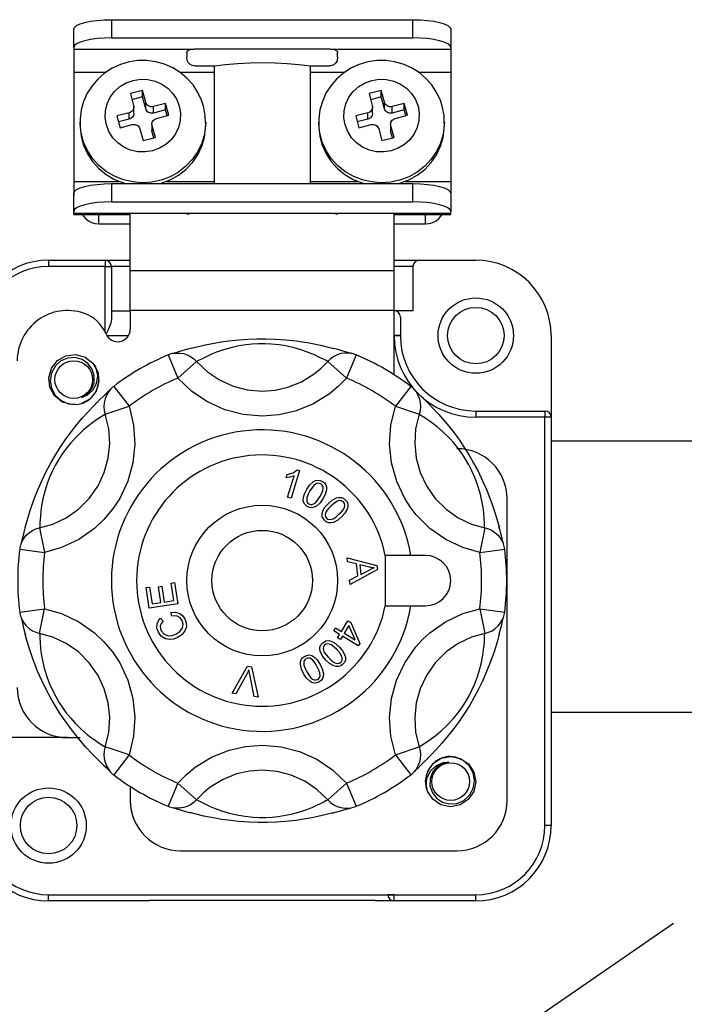
# Model space of a CAD drawing. Extents: x -278 to -55, y -38 to 203.
# Drawn here: x -212 to -203, y 11 to 26 of the extents above; entities that cross this region are included whole.
import ezdxf

# ---------------------------------------------------------------- set-up
doc = ezdxf.new("R2010")
doc.units = 0
doc.header["$MEASUREMENT"] = 0
doc.layers.get('0').update_dxf_attribs({"linetype": 'CONTINUOUS'})

# ---------------------------------------------------------------- blocks, each defined once
blk = doc.blocks.new('alçat')
at = {"linetype": 'Continuous'}
for p, q in [((64.18942, 63.6558), (68.63386, 63.6558)), ((64.18942, 63.6558), (64.18942, 63.38728)), ((68.63386, 63.38728), (68.63386, 63.6558)), ((63.63386, 63.24504), (63.63386, 63.51356)), ((69.18942, 63.51356), (69.18942, 63.24504)), ((64.18942, 63.38728), (68.63386, 63.38728)), ((63.63386, 63.24504), (63.63386, 63.22133)), ((63.63386, 63.22133), (63.63386, 62.88169)), ((63.63386, 63.22133), (65.41164, 63.22133)), ((65.30053, 63.17046), (65.30053, 63.10137)), ((67.41164, 63.22133), (65.41164, 63.22133)), ((67.41164, 63.22133), (69.18942, 63.22133)), ((67.52275, 63.10137), (67.52275, 63.17046)), ((69.18942, 63.24504), (69.18942, 63.22133)), ((69.18942, 63.22133), (69.18942, 62.88169)), ((63.63386, 62.88169), (63.63386, 61.27058)), ((63.63386, 62.88169), (64.11113, 62.88169)), ((65.19493, 62.88169), (65.70577, 62.88169)), ((65.41164, 62.97526), (65.70577, 62.97526)), ((65.70577, 62.97526), (65.70577, 61.23913)), ((67.11751, 62.97526), (67.41164, 62.97526)), ((67.11751, 62.97526), (67.11751, 61.23913)), ((67.11751, 62.88169), (67.62965, 62.88169)), ((68.71345, 62.88169), (69.18942, 62.88169)), ((69.18942, 62.88169), (69.18942, 61.27058)), ((64.64706, 62.61109), (64.46804, 62.56526)), ((64.46804, 62.56526), (64.51546, 62.39221)), ((64.69447, 62.43805), (64.64706, 62.61109)), ((64.64706, 62.51626), (64.64706, 62.61109)), ((68.16557, 62.61109), (67.98656, 62.56526)), ((67.98656, 62.56526), (68.03398, 62.39221)), ((68.21299, 62.43805), (68.16557, 62.61109)), ((68.16557, 62.51626), (68.16557, 62.61109)), ((64.64706, 62.51626), (64.49232, 62.47665)), ((64.69447, 62.34322), (64.64706, 62.51626)), ((64.69447, 62.34322), (64.69447, 62.43805)), ((64.9867, 62.42028), (64.80768, 62.37444)), ((65.03411, 62.24723), (64.9867, 62.42028)), ((64.9867, 62.32545), (64.9867, 62.42028)), ((68.16557, 62.51626), (68.01084, 62.47665)), ((68.21299, 62.34322), (68.16557, 62.51626)), ((68.21299, 62.34322), (68.21299, 62.43805)), ((68.50521, 62.42028), (68.3262, 62.37444)), ((68.55263, 62.24723), (68.50521, 62.42028)), ((68.50521, 62.32545), (68.50521, 62.42028)), ((64.44966, 62.28277), (64.27065, 62.23694)), ((64.44966, 62.18794), (64.44966, 62.28277)), ((64.51854, 62.27447), (64.51854, 62.3693)), ((64.80768, 62.27961), (64.80768, 62.37444)), ((64.9867, 62.32545), (64.80768, 62.27961)), ((65.00983, 62.24101), (64.9867, 62.32545)), ((67.96818, 62.28277), (67.78916, 62.23694)), ((67.96818, 62.18794), (67.96818, 62.28277)), ((68.03706, 62.27447), (68.03706, 62.3693)), ((68.3262, 62.27961), (68.3262, 62.37444)), ((68.50521, 62.32545), (68.3262, 62.27961)), ((68.52835, 62.24101), (68.50521, 62.32545)), ((63.72645, 62.14726), (63.72645, 62.09984)), ((64.27065, 62.23694), (64.31806, 62.06389)), ((64.44966, 62.18794), (64.29493, 62.14833)), ((64.8551, 62.2014), (65.03411, 62.24723)), ((65.5783, 62.14726), (65.57819, 62.13332)), ((65.5783, 62.09984), (65.5783, 62.14726)), ((67.24497, 62.14726), (67.24497, 62.09984)), ((67.78916, 62.23694), (67.83658, 62.06389)), ((67.96818, 62.18794), (67.81344, 62.14833)), ((68.37362, 62.2014), (68.55263, 62.24723)), ((69.09682, 62.14726), (69.09671, 62.13332)), ((69.09682, 62.09984), (69.09682, 62.14726)), ((64.31806, 62.06389), (64.49707, 62.10973)), ((64.61029, 62.04612), (64.6577, 61.87308)), ((64.78621, 62.11487), (64.78621, 62.02004)), ((64.83671, 61.91891), (64.7893, 62.09196)), ((64.7893, 61.99713), (64.7893, 62.09196)), ((64.81243, 61.91269), (64.7893, 61.99713)), ((67.83658, 62.06389), (68.01559, 62.10973)), ((68.12881, 62.04612), (68.17622, 61.87308)), ((68.30473, 62.11487), (68.30473, 62.02004)), ((68.35523, 61.91891), (68.30782, 62.09196)), ((68.30782, 61.99713), (68.30782, 62.09196)), ((68.33095, 61.91269), (68.30782, 61.99713)), ((64.6577, 61.87308), (64.83671, 61.91891)), ((68.17622, 61.87308), (68.35523, 61.91891)), ((63.63386, 61.27058), (63.63386, 61.06392)), ((63.63386, 61.27058), (64.30393, 61.27058)), ((65.00083, 61.27058), (65.70577, 61.27058)), ((67.11751, 61.27058), (67.82245, 61.27058)), ((68.51935, 61.27058), (69.18942, 61.27058)), ((69.18942, 61.27058), (69.18942, 61.06392)), ((64.18942, 61.23913), (68.63386, 61.23913)), ((64.18942, 61.23913), (64.18942, 60.97061)), ((68.63386, 60.97061), (68.63386, 61.23913)), ((63.63386, 60.82837), (63.63386, 61.09689)), ((64.18942, 60.97061), (68.63386, 60.97061)), ((69.18942, 61.09689), (69.18942, 60.82837)), ((63.63386, 60.80466), (63.63386, 60.82837)), ((69.18942, 60.80466), (69.18942, 60.82837)), ((63.63386, 60.78614), (63.63386, 60.80466)), ((63.63386, 60.80466), (65.41164, 60.80466)), ((63.63386, 60.78614), (64.46719, 60.78614)), ((64.00423, 60.64645), (64.00423, 60.78614)), ((64.46719, 59.96092), (64.46719, 60.78721)), ((65.41164, 60.80466), (67.41164, 60.80466)), ((67.41164, 60.80466), (69.18942, 60.80466)), ((68.35608, 59.96092), (68.35608, 60.78721)), ((68.35608, 60.78614), (69.18942, 60.78614)), ((68.81904, 60.64645), (68.81904, 60.78614)), ((69.18942, 60.78614), (69.18942, 60.80466)), ((64.00423, 60.64645), (64.46719, 60.64645)), ((68.35608, 60.64645), (68.81904, 60.64645)), ((63.26349, 60.10995), (63.26349, 60.01736)), ((63.26349, 60.10995), (64.09682, 60.10995)), ((64.09682, 60.10995), (64.09682, 60.01736)), ((64.09682, 60.10995), (64.46719, 60.10995)), ((68.35608, 60.10995), (68.72645, 60.10995)), ((68.72645, 60.10995), (69.55979, 60.10995)), ((64.09682, 60.01736), (63.26349, 60.01736)), ((64.09682, 60.01736), (64.18942, 60.01736)), ((64.09682, 59.05358), (64.09682, 60.01736)), ((64.46719, 60.01736), (64.18942, 60.01736)), ((64.18942, 60.01736), (64.18942, 59.23999)), ((64.46719, 59.96092), (68.35608, 59.96092)), ((64.46719, 59.36921), (64.46719, 59.96092)), ((68.63386, 60.01736), (68.35608, 60.01736)), ((68.35608, 59.36921), (68.35608, 59.96092)), ((68.63386, 60.01736), (68.63386, 59.36539)), ((64.18942, 59.36539), (64.46719, 59.36539)), ((68.35608, 59.36921), (64.46719, 59.36921)), ((64.46719, 59.36921), (64.46719, 59.09423)), ((68.35608, 58.42209), (68.35608, 59.36921)), ((68.63386, 59.36539), (68.35608, 59.36539)), ((68.44867, 59.2728), (68.44867, 58.99884)), ((64.43838, 58.99502), (64.12564, 58.99502)), ((68.44868, 58.99531), (68.35609, 58.99502)), ((68.44867, 58.99884), (68.44868, 58.99531)), ((70.6709, 58.99884), (70.6709, 57.79514)), ((65.02582, 58.71447), (65.16821, 58.37265)), ((67.79746, 58.71447), (67.65506, 58.37265)), ((65.44453, 58.61774), (65.16821, 58.37265)), ((67.37875, 58.61774), (67.65506, 58.37265)), ((64.2235, 58.25126), (64.44834, 57.95703)), ((68.59977, 58.25126), (68.37494, 57.95703)), ((64.09792, 57.84028), (64.44834, 57.95703)), ((68.37494, 57.95703), (68.72536, 57.84028)), ((69.55979, 57.88773), (70.5783, 57.88773)), ((69.55979, 57.88773), (69.55979, 57.79514)), ((70.5783, 57.79514), (69.55979, 57.79514)), ((70.5783, 57.88773), (70.5783, 57.79514)), ((70.5783, 51.77662), (70.5783, 57.79514)), ((70.6709, 57.79514), (70.5783, 57.79514)), ((70.6709, 57.79514), (70.6709, 51.77662)), ((70.6709, 57.44849), (99.40369, 57.44849)), ((66.76484, 56.90425), (66.77933, 56.95236)), ((66.7867, 56.6176), (66.88231, 56.93418)), ((66.95906, 57.00887), (66.83635, 56.60259)), ((66.92707, 57.01856), (66.95906, 57.00887)), ((66.83635, 56.60259), (66.7867, 56.6176)), ((70.02275, 52.14699), (70.02275, 56.59143)), ((63.13081, 56.16519), (63.20491, 55.80335)), ((69.69246, 56.16519), (69.61836, 55.80335)), ((62.83768, 55.85095), (63.20491, 55.80335)), ((68.60278, 55.7581), (68.22607, 55.7581)), ((68.22607, 55.7581), (68.22607, 55.01736)), ((68.81904, 55.7581), (68.60278, 55.7581)), ((69.61836, 55.80335), (69.98559, 55.85095)), ((67.66363, 55.72426), (68.1018, 55.60919)), ((67.67015, 55.66518), (67.66363, 55.72426)), ((67.80254, 55.63311), (67.67015, 55.66518)), ((67.82201, 55.45733), (67.80254, 55.63311)), ((67.97798, 55.58946), (67.84962, 55.62205)), ((67.84962, 55.62205), (67.86531, 55.47954)), ((68.1018, 55.60919), (68.10841, 55.54933)), ((67.70008, 55.39422), (67.82201, 55.45733)), ((68.10841, 55.54933), (67.70702, 55.33085)), ((67.86531, 55.47954), (67.97696, 55.53621)), ((64.88179, 55.29667), (64.93109, 55.30422)), ((64.91737, 55.06412), (64.88179, 55.29667)), ((64.93109, 55.30422), (64.96668, 55.07167)), ((65.07026, 55.35172), (65.11982, 55.35927)), ((65.10979, 55.09362), (65.07026, 55.35172)), ((65.11982, 55.35927), (65.16784, 55.0456)), ((67.70702, 55.33085), (67.70008, 55.39422)), ((64.70095, 55.28509), (64.75059, 55.29273)), ((64.74751, 54.9812), (64.70095, 55.28509)), ((64.75059, 55.29273), (64.78867, 55.0444)), ((65.16784, 55.0456), (64.74751, 54.9812)), ((64.78867, 55.0444), (64.91737, 55.06412)), ((64.96668, 55.07167), (65.10979, 55.09362)), ((68.22607, 55.01736), (68.60278, 55.01736)), ((68.60278, 55.01736), (68.81904, 55.01736)), ((62.83768, 54.92451), (63.20491, 54.97211)), ((63.13081, 54.61026), (63.20491, 54.97211)), ((65.07844, 54.86183), (65.06566, 54.91808)), ((69.61836, 54.97211), (69.69246, 54.61026)), ((69.61836, 54.97211), (69.98559, 54.92451)), ((64.91483, 54.83354), (64.95136, 54.79023)), ((67.58, 54.63894), (67.67604, 54.79569)), ((67.69001, 54.72709), (67.62073, 54.61399)), ((67.67604, 54.79569), (67.71677, 54.77074)), ((67.78365, 54.51418), (67.69001, 54.72709)), ((67.71677, 54.77074), (67.84993, 54.4623)), ((67.4663, 54.64752), (67.49348, 54.69194)), ((67.55282, 54.59453), (67.4663, 54.64752)), ((67.49348, 54.69194), (67.58, 54.63894)), ((67.52289, 54.54574), (67.55282, 54.59453)), ((67.59355, 54.56957), (67.56362, 54.52078)), ((67.82772, 54.42603), (67.59355, 54.56957)), ((67.62073, 54.61399), (67.78365, 54.51418)), ((67.56362, 54.52078), (67.52289, 54.54574)), ((67.84993, 54.4623), (67.82772, 54.42603)), ((65.96694, 53.72899), (66.19434, 54.12471)), ((66.18294, 54.00887), (66.0237, 53.7205)), ((66.19434, 54.12471), (66.25145, 54.11614)), ((66.29124, 53.68045), (66.2277, 54.00218)), ((66.25145, 54.11614), (66.35143, 53.67145)), ((66.0237, 53.7205), (65.96694, 53.72899)), ((66.35143, 53.67145), (66.29124, 53.68045)), ((70.6709, 53.44842), (99.40369, 53.44842)), ((63.54127, 53.07291), (62.24497, 53.07291)), ((63.54127, 53.07291), (63.72645, 53.07291)), ((64.44834, 52.81843), (64.09792, 52.93518)), ((68.37494, 52.81843), (68.72536, 52.93518)), ((64.44834, 52.81843), (64.2235, 52.5242)), ((68.37494, 52.81843), (68.59977, 52.5242)), ((65.16821, 52.40281), (65.02582, 52.06098)), ((65.16821, 52.40281), (65.44453, 52.15772)), ((67.65506, 52.40281), (67.37875, 52.15772)), ((67.65506, 52.40281), (67.79746, 52.06098)), ((64.46719, 52.33217), (64.46719, 52.14699)), ((70.6709, 51.77662), (70.5783, 51.77662)), ((65.20793, 51.40625), (69.28201, 51.40625)), ((63.26349, 50.66551), (63.26349, 50.7581)), ((63.26349, 50.7581), (68.35608, 50.7581)), ((63.26349, 50.7581), (64.74497, 50.7581)), ((64.74497, 50.66551), (63.26349, 50.66551)), ((68.0783, 50.67418), (64.74497, 50.67418)), ((68.35608, 50.66551), (68.0783, 50.66551)), ((68.35608, 50.7581), (68.26349, 50.7581)), ((68.35608, 50.7581), (69.55979, 50.7581)), ((68.35608, 50.66551), (68.35608, 50.7581)), ((69.55979, 50.66551), (68.35608, 50.66551)), ((69.55979, 50.66551), (69.55979, 50.7581)), ((56.29752, 39.19177), (72.47275, 50.33975))]:
    blk.add_line(p, q, dxfattribs=at)
at = {"linetype": 'Continuous', "flags": 128}
for points in [[(63.63386, 63.51356), (63.64453, 63.54131), (63.67615, 63.56799), (63.72749, 63.59258), (63.79658, 63.61414), (63.88077, 63.63183), (63.97681, 63.64497), (64.08103, 63.65307), (64.18942, 63.6558)], [(68.63386, 63.6558), (68.74224, 63.65307), (68.84646, 63.64497), (68.94251, 63.63183), (69.0267, 63.61414), (69.09579, 63.59258), (69.14713, 63.56799), (69.17874, 63.54131), (69.18942, 63.51356)], [(64.18942, 63.38728), (64.08103, 63.38455), (63.97681, 63.37645), (63.88077, 63.36331), (63.79658, 63.34562), (63.72749, 63.32406), (63.67615, 63.29947), (63.64453, 63.27279), (63.63386, 63.24504)], [(69.18942, 63.24504), (69.17874, 63.27279), (69.14713, 63.29947), (69.09579, 63.32406), (69.0267, 63.34562), (68.94251, 63.36331), (68.84646, 63.37645), (68.74224, 63.38455), (68.63386, 63.38728)], [(65.30053, 63.17046), (65.30602, 63.1913), (65.32287, 63.20656), (65.34855, 63.21563), (65.38129, 63.22022), (65.41164, 63.22133)], [(67.41164, 63.22133), (67.44836, 63.21966), (67.48096, 63.21409), (67.50552, 63.20341), (67.51937, 63.1873), (67.52275, 63.17046)], [(65.54662, 62.38263), (65.51888, 62.46714), (65.46357, 62.58481), (65.39175, 62.69353), (65.30487, 62.79111), (65.20466, 62.87562), (65.09309, 62.94531), (64.9724, 62.99876), (64.845, 63.03482), (64.71349, 63.05269), (64.58056, 63.05193), (64.44895, 63.0325), (64.32143, 62.99474), (64.20068, 62.93939), (64.08926, 62.8676), (63.98952, 62.78087), (63.90355, 62.68102), (63.83315, 62.57019), (63.77975, 62.45072), (63.74441, 62.32513), (63.72779, 62.19605), (63.7292, 62.11897)], [(65.41164, 62.97526), (65.377, 62.98113), (65.34626, 62.99801), (65.32271, 63.02348), (65.30763, 63.05464), (65.30053, 63.10137)], [(65.70577, 62.97526), (65.87098, 62.99656), (66.04578, 63.01205), (66.22707, 63.02146), (66.41164, 63.02461), (66.5962, 63.02146), (66.77749, 63.01205), (66.95229, 62.99656), (67.11751, 62.97526)], [(69.06514, 62.38263), (69.03739, 62.46714), (68.98209, 62.58481), (68.91027, 62.69353), (68.82339, 62.79111), (68.72318, 62.87562), (68.61161, 62.94531), (68.49092, 62.99876), (68.36352, 63.03482), (68.23201, 63.05269), (68.09907, 63.05193), (67.96746, 63.0325), (67.83995, 62.99474), (67.7192, 62.93939), (67.60778, 62.8676), (67.50804, 62.78087), (67.42207, 62.68102), (67.35167, 62.57019), (67.29827, 62.45072), (67.26293, 62.32513), (67.24631, 62.19605), (67.24771, 62.11897)], [(67.52275, 63.10137), (67.51455, 63.05143), (67.49703, 63.01851), (67.46894, 62.99223), (67.43606, 62.97814), (67.41164, 62.97526)], [(65.18942, 62.37959), (65.20685, 62.27567), (65.20297, 62.17046), (65.17793, 62.068), (65.1327, 61.97223), (65.06901, 61.88683), (64.98931, 61.81509), (64.89666, 61.75975), (64.79462, 61.72295), (64.68712, 61.7061), (64.57828, 61.70985), (64.47229, 61.73405), (64.37322, 61.77777), (64.28487, 61.83934), (64.21065, 61.91639), (64.15341, 62.00595), (64.11534, 62.10458), (64.09791, 62.2085), (64.10179, 62.31371), (64.12682, 62.41617), (64.17205, 62.51194), (64.23575, 62.59734), (64.31545, 62.66908), (64.4081, 62.72442), (64.51013, 62.76122), (64.61764, 62.77807), (64.72648, 62.77432), (64.83247, 62.75012), (64.93154, 62.7064), (65.01988, 62.64483), (65.0941, 62.56778), (65.15135, 62.47822), (65.18942, 62.37959)], [(68.70793, 62.37959), (68.72537, 62.27567), (68.72149, 62.17046), (68.69645, 62.068), (68.65122, 61.97223), (68.58753, 61.88683), (68.50783, 61.81509), (68.41518, 61.75975), (68.31314, 61.72295), (68.20564, 61.7061), (68.0968, 61.70985), (67.99081, 61.73405), (67.89174, 61.77777), (67.80339, 61.83934), (67.72917, 61.91639), (67.67193, 62.00595), (67.63386, 62.10458), (67.61643, 62.2085), (67.62031, 62.31371), (67.64534, 62.41617), (67.69057, 62.51194), (67.75426, 62.59734), (67.83397, 62.66908), (67.92662, 62.72442), (68.02865, 62.76122), (68.13616, 62.77807), (68.245, 62.77432), (68.35099, 62.75012), (68.45006, 62.7064), (68.5384, 62.64483), (68.61262, 62.56778), (68.66986, 62.47822), (68.70793, 62.37959)], [(64.80768, 62.37444), (64.78977, 62.37163), (64.77163, 62.37226), (64.75396, 62.37629), (64.73745, 62.38358), (64.72273, 62.39384), (64.71036, 62.40668), (64.70081, 62.42161), (64.69447, 62.43805)], [(68.3262, 62.37444), (68.30828, 62.37163), (68.29014, 62.37226), (68.27248, 62.37629), (68.25597, 62.38358), (68.24124, 62.39384), (68.22887, 62.40668), (68.21933, 62.42161), (68.21299, 62.43805)], [(64.51546, 62.39221), (64.51836, 62.37489), (64.51772, 62.35736), (64.51354, 62.34028), (64.50601, 62.32432), (64.49539, 62.31009), (64.48211, 62.29813), (64.46666, 62.28891), (64.44966, 62.28277)], [(64.51854, 62.27447), (64.51772, 62.26253), (64.51354, 62.24545), (64.50601, 62.22949), (64.49539, 62.21526), (64.48211, 62.2033), (64.46666, 62.19408), (64.44966, 62.18794)], [(64.80768, 62.27961), (64.78977, 62.2768), (64.77163, 62.27743), (64.75396, 62.28146), (64.73745, 62.28875), (64.72273, 62.29901), (64.71036, 62.31185), (64.70081, 62.32678), (64.69447, 62.34322)], [(65.57693, 62.13294), (65.57321, 62.24233), (65.55161, 62.36359), (65.54662, 62.38263)], [(68.03398, 62.39221), (68.03688, 62.37489), (68.03624, 62.35736), (68.03206, 62.34028), (68.02452, 62.32432), (68.01391, 62.31009), (68.00063, 62.29813), (67.98518, 62.28891), (67.96818, 62.28277)], [(68.03706, 62.27447), (68.03624, 62.26253), (68.03206, 62.24545), (68.02452, 62.22949), (68.01391, 62.21526), (68.00063, 62.2033), (67.98518, 62.19408), (67.96818, 62.18794)], [(68.3262, 62.27961), (68.30828, 62.2768), (68.29014, 62.27743), (68.27248, 62.28146), (68.25597, 62.28875), (68.24124, 62.29901), (68.22887, 62.31185), (68.21933, 62.32678), (68.21299, 62.34322)], [(69.09545, 62.13294), (69.09173, 62.24233), (69.07013, 62.36359), (69.06514, 62.38263)], [(63.72689, 62.11971), (63.72684, 62.12126), (63.72645, 62.14726)], [(65.57819, 62.13332), (65.57726, 62.10469), (65.5597, 61.96871), (65.52087, 61.83692), (65.46168, 61.7124), (65.38353, 61.59808), (65.28824, 61.49662), (65.17804, 61.41042), (65.05553, 61.34149), (64.92356, 61.29144), (64.78524, 61.26146), (64.6438, 61.25223), (64.50257, 61.26399), (64.36484, 61.29645), (64.23386, 61.34885), (64.11268, 61.41996), (64.00416, 61.50812), (63.91083, 61.61126), (63.83488, 61.72697), (63.77809, 61.85253), (63.7418, 61.98499), (63.72689, 62.11971)], [(64.7893, 62.09196), (64.78639, 62.10928), (64.78704, 62.12681), (64.79121, 62.14389), (64.79875, 62.15985), (64.80937, 62.17408), (64.82265, 62.18604), (64.83809, 62.19526), (64.8551, 62.2014)], [(67.24541, 62.11971), (67.24536, 62.12126), (67.24497, 62.14726)], [(69.09671, 62.13332), (69.09578, 62.10469), (69.07821, 61.96871), (69.03939, 61.83692), (68.9802, 61.7124), (68.90205, 61.59808), (68.80676, 61.49662), (68.69656, 61.41042), (68.57404, 61.34149), (68.44208, 61.29144), (68.30376, 61.26146), (68.16232, 61.25223), (68.02108, 61.26399), (67.88336, 61.29645), (67.75238, 61.34885), (67.6312, 61.41996), (67.52268, 61.50812), (67.42935, 61.61126), (67.3534, 61.72697), (67.29661, 61.85253), (67.26031, 61.98499), (67.24541, 62.11971)], [(68.30782, 62.09196), (68.30491, 62.10928), (68.30556, 62.12681), (68.30973, 62.14389), (68.31727, 62.15985), (68.32788, 62.17408), (68.34117, 62.18604), (68.35661, 62.19526), (68.37362, 62.2014)], [(63.72645, 62.09984), (63.72684, 62.07384), (63.7418, 61.93758), (63.77809, 61.80511), (63.83488, 61.67955), (63.91083, 61.56385), (64.00416, 61.46071), (64.11268, 61.37255), (64.23386, 61.30143), (64.36484, 61.24903), (64.39832, 61.23913)], [(64.49707, 62.10973), (64.51499, 62.11254), (64.53313, 62.11191), (64.5508, 62.10788), (64.56731, 62.10059), (64.58203, 62.09033), (64.5944, 62.07749), (64.60394, 62.06256), (64.61029, 62.04612)], [(64.7893, 61.99713), (64.78639, 62.01445), (64.78621, 62.02004)], [(64.90644, 61.23913), (64.92356, 61.24403), (65.05553, 61.29407), (65.17804, 61.36301), (65.28824, 61.44921), (65.38353, 61.55066), (65.46168, 61.66499), (65.52087, 61.78951), (65.5597, 61.9213), (65.57726, 62.05727), (65.5783, 62.09984)], [(67.24497, 62.09984), (67.24536, 62.07384), (67.26031, 61.93758), (67.29661, 61.80511), (67.3534, 61.67955), (67.42935, 61.56385), (67.52268, 61.46071), (67.6312, 61.37255), (67.75238, 61.30143), (67.88336, 61.24903), (67.91684, 61.23913)], [(68.01559, 62.10973), (68.03351, 62.11254), (68.05165, 62.11191), (68.06931, 62.10788), (68.08583, 62.10059), (68.10055, 62.09033), (68.11292, 62.07749), (68.12246, 62.06256), (68.12881, 62.04612)], [(68.30782, 61.99713), (68.30491, 62.01445), (68.30473, 62.02004)], [(68.42496, 61.23913), (68.44208, 61.24403), (68.57404, 61.29407), (68.69656, 61.36301), (68.80676, 61.44921), (68.90205, 61.55066), (68.9802, 61.66499), (69.03939, 61.78951), (69.07821, 61.9213), (69.09578, 62.05727), (69.09682, 62.09984)], [(63.63386, 61.09689), (63.64453, 61.12464), (63.67615, 61.15132), (63.72749, 61.17592), (63.79658, 61.19747), (63.88077, 61.21516), (63.97681, 61.22831), (64.08103, 61.2364), (64.18942, 61.23913)], [(68.63386, 61.23913), (68.74224, 61.2364), (68.84646, 61.22831), (68.94251, 61.21516), (69.0267, 61.19747), (69.09579, 61.17592), (69.14713, 61.15132), (69.17874, 61.12464), (69.18942, 61.09689)], [(64.18942, 60.97061), (64.08103, 60.96788), (63.97681, 60.95979), (63.88077, 60.94664), (63.79658, 60.92895), (63.72749, 60.9074), (63.67615, 60.8828), (63.64453, 60.85612), (63.63386, 60.82837)], [(69.18942, 60.82837), (69.17874, 60.85612), (69.14713, 60.8828), (69.09579, 60.9074), (69.0267, 60.92895), (68.94251, 60.94664), (68.84646, 60.95979), (68.74224, 60.96788), (68.63386, 60.97061)], [(63.76051, 60.78614), (63.77327, 60.76579), (63.80781, 60.7251), (63.84991, 60.69171), (63.89793, 60.66689), (63.95004, 60.65161), (64.00423, 60.64645)], [(65.30053, 60.78707), (65.3066, 60.79039), (65.32439, 60.79539), (65.3517, 60.80044), (65.38579, 60.80389), (65.41164, 60.80466)], [(67.41164, 60.80466), (67.4484, 60.8031), (67.48103, 60.79895), (67.50577, 60.79369), (67.51987, 60.78912), (67.52275, 60.78707)], [(68.81904, 60.64645), (68.87324, 60.65161), (68.92535, 60.66689), (68.97337, 60.69171), (69.01546, 60.7251), (69.05001, 60.76579), (69.06277, 60.78614)], [(64.18942, 59.23999), (64.17954, 59.18253), (64.14116, 59.08584), (64.11059, 59.02319)], [(65.36831, 58.81225), (65.44594, 58.83256), (65.59341, 58.86663), (65.67978, 58.88401), (65.77477, 58.9009), (65.91508, 58.92156), (66.07277, 58.93867), (66.20001, 58.94775), (66.33458, 58.95279), (66.46886, 58.95314), (66.60497, 58.94871), (66.76139, 58.93769), (66.91176, 58.9211), (67.01034, 58.90703), (67.10284, 58.89153), (67.27096, 58.85768), (67.40273, 58.82616), (67.47213, 58.80755)], [(68.44867, 58.99884), (68.4469, 58.99909), (68.44163, 58.99933), (68.43307, 58.99955), (68.42155, 58.99974), (68.40752, 58.9999), (68.39152, 59.00002), (68.37415, 59.00009), (68.35608, 59.00011)], [(65.37866, 58.81587), (65.33006, 58.80262), (65.27535, 58.78718), (65.22572, 58.77293), (65.17648, 58.75858), (65.13739, 58.74716), (65.11335, 58.7403), (65.10084, 58.73692)], [(67.37875, 58.61774), (67.35371, 58.62972), (67.31455, 58.64999), (67.25794, 58.67872), (67.17996, 58.71527), (67.10489, 58.74672), (67.01077, 58.78101), (66.90026, 58.81428), (66.76026, 58.84613), (66.6606, 58.8621), (66.54639, 58.87376), (66.45465, 58.87808), (66.35793, 58.8778), (66.26573, 58.87293), (66.17543, 58.86375), (66.06646, 58.84677), (65.96767, 58.82566), (65.84171, 58.79052), (65.73828, 58.75444), (65.66507, 58.72476), (65.60474, 58.69767), (65.555, 58.67359), (65.51509, 58.65329), (65.47185, 58.63088), (65.44453, 58.61774)], [(67.72237, 58.73692), (67.7172, 58.73823), (67.70151, 58.7426), (67.67572, 58.75012), (67.63775, 58.76132), (67.58731, 58.77603), (67.52494, 58.79372), (67.46157, 58.81109)], [(63.65518, 57.98772), (63.60312, 57.9816), (63.46702, 58.02003), (63.35223, 58.11015), (63.28117, 58.23763), (63.2645, 58.37806), (63.30434, 58.51978), (63.39332, 58.63232), (63.51839, 58.7026), (63.6646, 58.71978), (63.8007, 58.68136), (63.91549, 58.59123), (63.95419, 58.53661), (63.95419, 58.53661)], [(63.65518, 57.98772), (63.60312, 57.9816), (63.46702, 58.02003), (63.35223, 58.11015), (63.28117, 58.23763), (63.2645, 58.37806), (63.30434, 58.51978), (63.39332, 58.63232), (63.51839, 58.7026), (63.6646, 58.71978), (63.8007, 58.68136), (63.91549, 58.59123), (63.98655, 58.46376), (64.00322, 58.32332), (63.96338, 58.1816), (63.8744, 58.06906), (63.75023, 57.99929)], [(63.65518, 57.98772), (63.60312, 57.9816), (63.46702, 58.02003), (63.35223, 58.11015), (63.28117, 58.23763), (63.2645, 58.37806), (63.30434, 58.51978), (63.39332, 58.63232), (63.51839, 58.7026), (63.6646, 58.71978), (63.8007, 58.68136), (63.91549, 58.59123), (63.98655, 58.46376), (64.00322, 58.32332), (63.96338, 58.1816), (63.8744, 58.06906), (63.75023, 57.99929)], [(63.65518, 57.98772), (63.60312, 57.9816), (63.46702, 58.02003), (63.35223, 58.11015), (63.28117, 58.23763), (63.2645, 58.37806), (63.30434, 58.51978), (63.39332, 58.63232), (63.51839, 58.7026), (63.6646, 58.71978), (63.8007, 58.68136), (63.91549, 58.59123), (63.98655, 58.46376), (64.00322, 58.32332), (63.96338, 58.1816), (63.8744, 58.06906), (63.75023, 57.99929)], [(63.65518, 57.98772), (63.60312, 57.9816), (63.46702, 58.02003), (63.35223, 58.11015), (63.28117, 58.23763), (63.2645, 58.37806), (63.30434, 58.51978), (63.39332, 58.63232), (63.51839, 58.7026), (63.6646, 58.71978), (63.8007, 58.68136), (63.91549, 58.59123), (63.98655, 58.46376), (64.00322, 58.32332), (63.96338, 58.1816), (63.8744, 58.06906), (63.75023, 57.99929)], [(63.65518, 57.98772), (63.60312, 57.9816), (63.46702, 58.02003), (63.35223, 58.11015), (63.28117, 58.23763), (63.2645, 58.37806), (63.30434, 58.51978), (63.39332, 58.63232), (63.51839, 58.7026), (63.6646, 58.71978), (63.8007, 58.68136), (63.91549, 58.59123), (63.98655, 58.46376), (64.00322, 58.32332), (63.96338, 58.1816), (63.8744, 58.06906), (63.75023, 57.99929)], [(63.65518, 57.98772), (63.60312, 57.9816), (63.46702, 58.02003), (63.35223, 58.11015), (63.28117, 58.23763), (63.2645, 58.37806), (63.30434, 58.51978), (63.39332, 58.63232), (63.51839, 58.7026), (63.6646, 58.71978), (63.8007, 58.68136), (63.91549, 58.59123), (63.98655, 58.46376), (64.00322, 58.32332), (63.96338, 58.1816), (63.8744, 58.06906), (63.75023, 57.99929)], [(63.65518, 57.98772), (63.60312, 57.9816), (63.46702, 58.02003), (63.35223, 58.11015), (63.28117, 58.23763), (63.2645, 58.37806), (63.30434, 58.51978), (63.39332, 58.63232), (63.51839, 58.7026), (63.6646, 58.71978), (63.8007, 58.68136), (63.91549, 58.59123), (63.98655, 58.46376), (64.00322, 58.32332), (63.96338, 58.1816), (63.8744, 58.06906), (63.75023, 57.99929)], [(63.75334, 58.08625), (63.83561, 58.13642), (63.89762, 58.21086), (63.93351, 58.30518), (63.93613, 58.40606), (63.90593, 58.50224), (63.84345, 58.58717), (63.75633, 58.64664), (63.65466, 58.6744), (63.54561, 58.66753), (63.44422, 58.62475), (63.36252, 58.55111), (63.30749, 58.45229), (63.2878, 58.33939), (63.30638, 58.22633), (63.36164, 58.12324), (63.4493, 58.04252), (63.55869, 57.99527), (63.67917, 57.98584), (63.75168, 57.99956)], [(65.10468, 58.73753), (65.13668, 58.74166), (65.19393, 58.74204), (65.25056, 58.73353), (65.3052, 58.71633), (65.35656, 58.69086), (65.40337, 58.65773), (65.44453, 58.61774)], [(67.7186, 58.73753), (67.6866, 58.74166), (67.62935, 58.74204), (67.57272, 58.73353), (67.51807, 58.71633), (67.46672, 58.69086), (67.4199, 58.65773), (67.37875, 58.61774)], [(63.95419, 58.53661), (63.98224, 58.41227), (63.9638, 58.28606), (63.90969, 58.18981), (63.82648, 58.11721), (63.75334, 58.08625)], [(65.44453, 58.61774), (65.60496, 58.46498), (65.78295, 58.3452), (65.9842, 58.25445), (66.19174, 58.2004), (66.41164, 58.1815), (66.60051, 58.19542), (66.78938, 58.23811), (66.98956, 58.31833), (67.17872, 58.4345), (67.28299, 58.52037), (67.37875, 58.61774)], [(67.65506, 58.37265), (67.53262, 58.24838), (67.39788, 58.13755), (67.15822, 57.99042), (66.89731, 57.88548), (66.65716, 57.83118), (66.41164, 57.81281), (66.13293, 57.83656), (65.86208, 57.90646), (65.60696, 58.02113), (65.37448, 58.17666), (65.16821, 58.37265)], [(64.16652, 58.19745), (64.1628, 58.19363), (64.15117, 58.18223), (64.13177, 58.16365), (64.10307, 58.13637), (64.06511, 58.10004), (64.01861, 58.05487), (63.97176, 58.00855)], [(64.16411, 58.19449), (64.14453, 58.16884), (64.11557, 58.11945), (64.09463, 58.06615), (64.0822, 58.01023), (64.07858, 57.95302), (64.08386, 57.89591), (64.09792, 57.84028)], [(68.86421, 57.99619), (68.82823, 58.03185), (68.7875, 58.07151), (68.75035, 58.10737), (68.7133, 58.14283), (68.68387, 58.17097), (68.66591, 58.18836), (68.65673, 58.19751)], [(68.65917, 58.19449), (68.67875, 58.16884), (68.7077, 58.11945), (68.72865, 58.06615), (68.74108, 58.01023), (68.74469, 57.95302), (68.73941, 57.89591), (68.72536, 57.84028)], [(62.91793, 56.17263), (62.94547, 56.27383), (62.99035, 56.42063), (63.05071, 56.59277), (63.1037, 56.72633), (63.167, 56.86973), (63.22341, 56.98572), (63.28568, 57.10353), (63.35335, 57.22134), (63.4244, 57.33565), (63.51339, 57.46731), (63.60171, 57.58753), (63.68471, 57.69238), (63.7634, 57.7855), (63.83623, 57.8669), (63.92999, 57.96588), (63.98009, 58.01593)], [(64.44834, 57.95703), (64.51493, 57.6804), (64.53339, 57.4013), (64.50513, 57.12303), (64.43024, 56.85352), (64.31145, 56.60027), (64.20481, 56.4385), (64.07969, 56.28967), (63.93864, 56.15682), (63.70806, 55.99536), (63.45369, 55.87479), (63.20491, 55.80335)], [(69.61836, 55.80335), (69.36958, 55.87479), (69.11865, 55.99316), (68.88463, 56.15682), (68.68164, 56.3587), (68.59136, 56.47571), (68.51182, 56.60027), (68.39428, 56.84969), (68.31814, 57.12303), (68.2898, 57.3973), (68.30835, 57.6804), (68.37494, 57.95703)], [(68.85591, 58.00334), (68.9121, 57.94647), (69.01534, 57.83578), (69.1357, 57.69586), (69.22375, 57.58468), (69.31741, 57.45667), (69.3889, 57.35102), (69.46054, 57.23699), (69.52798, 57.12087), (69.59221, 57.00079), (69.66088, 56.85981), (69.72169, 56.7213), (69.75895, 56.62847), (69.79161, 56.54103), (69.84637, 56.37851), (69.88495, 56.24863), (69.90353, 56.17923)], [(63.13081, 56.16519), (63.32457, 56.22061), (63.52259, 56.31425), (63.70209, 56.43977), (63.8622, 56.59951), (63.99216, 56.78461), (64.08453, 56.98161), (64.1427, 57.19126), (64.16455, 57.4078), (64.15, 57.62496), (64.09792, 57.84028)], [(64.09792, 57.84028), (64.07503, 57.82458), (64.03789, 57.80081), (63.98471, 57.76614), (63.91407, 57.71688), (63.84929, 57.6676), (63.77253, 57.60323), (63.68847, 57.52416), (63.59088, 57.41884), (63.52723, 57.34052), (63.46003, 57.24745), (63.41042, 57.17015), (63.36229, 57.08625), (63.32042, 57.00397), (63.28321, 56.92118), (63.24343, 56.81832), (63.21232, 56.72221), (63.17977, 56.59555), (63.1593, 56.48794), (63.1484, 56.4097), (63.14169, 56.3439), (63.13768, 56.28879), (63.13531, 56.24408), (63.13309, 56.19543), (63.13081, 56.16519)], [(68.72536, 57.84028), (68.67328, 57.62496), (68.65873, 57.4078), (68.68057, 57.19126), (68.73874, 56.98161), (68.83112, 56.78461), (68.96108, 56.59951), (69.12118, 56.43977), (69.30069, 56.31425), (69.4987, 56.22061), (69.69246, 56.16519)], [(69.69246, 56.16519), (69.69032, 56.19286), (69.6883, 56.23692), (69.68487, 56.3003), (69.67753, 56.38611), (69.66724, 56.46685), (69.64987, 56.56551), (69.62343, 56.67784), (69.58101, 56.81502), (69.54501, 56.90931), (69.498, 57.01404), (69.45587, 57.09565), (69.40727, 57.17928), (69.35695, 57.25668), (69.30386, 57.3303), (69.23467, 57.41618), (69.16699, 57.49118), (69.07358, 57.5827), (68.99062, 57.65423), (68.92831, 57.70279), (68.87468, 57.74149), (68.82896, 57.77253), (68.79142, 57.79694), (68.7504, 57.82318), (68.72536, 57.84028)], [(66.88231, 56.93418), (66.81776, 56.91252), (66.76484, 56.90425)], [(66.77933, 56.95236), (66.86742, 56.97824), (66.92707, 57.01856)], [(67.06968, 56.73687), (67.111, 56.79624), (67.16365, 56.84552), (67.19579, 56.86201), (67.23111, 56.86927), (67.26684, 56.86469), (67.29974, 56.8498)], [(67.21245, 56.81713), (67.17898, 56.79342), (67.15163, 56.76264), (67.1153, 56.70909)], [(67.27693, 56.81345), (67.24114, 56.82377), (67.21245, 56.81713)], [(67.25978, 56.62128), (67.28597, 56.66828), (67.30626, 56.71806), (67.31101, 56.74449), (67.30795, 56.77114), (67.29669, 56.79543), (67.27693, 56.81345)], [(67.29974, 56.8498), (67.32809, 56.82745), (67.34863, 56.79784), (67.35855, 56.76317), (67.35828, 56.72705), (67.33924, 56.6575), (67.3054, 56.59359)], [(67.01609, 56.56812), (67.01866, 56.61831), (67.03357, 56.66642), (67.06968, 56.73687)], [(67.1153, 56.70909), (67.08913, 56.66224), (67.06889, 56.61261), (67.06696, 56.55964), (67.07799, 56.53533), (67.09763, 56.51727)], [(67.09763, 56.51727), (67.12269, 56.50822), (67.14934, 56.50966), (67.19543, 56.53578), (67.23021, 56.57653), (67.25978, 56.62128)], [(67.38889, 56.52651), (67.4443, 56.57312), (67.508, 56.60706), (67.54337, 56.61458), (67.5794, 56.61244), (67.61275, 56.5987), (67.64065, 56.57573)], [(67.07542, 56.48074), (67.03162, 56.52286), (67.01609, 56.56812)], [(67.3054, 56.59359), (67.26405, 56.53426), (67.21146, 56.48495), (67.17931, 56.46852), (67.14401, 56.46118), (67.10827, 56.46578), (67.07542, 56.48074)], [(67.29329, 56.37757), (67.30885, 56.42532), (67.33568, 56.46792), (67.38889, 56.52651)], [(67.42577, 56.48784), (67.3883, 56.44942), (67.35583, 56.40676), (67.34429, 56.38258), (67.34011, 56.35615), (67.34446, 56.3298), (67.35871, 56.30725)], [(67.54778, 56.56698), (67.50929, 56.55269), (67.47485, 56.53009), (67.42577, 56.48784)], [(67.54247, 56.36531), (67.58009, 56.40388), (67.61273, 56.44668), (67.62417, 56.47102), (67.62813, 56.49759), (67.62352, 56.524), (67.60909, 56.54658)], [(67.60909, 56.54658), (67.57722, 56.56587), (67.54778, 56.56698)], [(67.64065, 56.57573), (67.66217, 56.54671), (67.67425, 56.51273), (67.67479, 56.47665), (67.66518, 56.4418), (67.62862, 56.37957), (67.57917, 56.32672)], [(67.32776, 56.27776), (67.29641, 56.32982), (67.29329, 56.37757)], [(67.57917, 56.32672), (67.52383, 56.28017), (67.46018, 56.2463), (67.42486, 56.23876), (67.38886, 56.24097), (67.35559, 56.25477), (67.32776, 56.27776)], [(67.35871, 56.30725), (67.38054, 56.29193), (67.40665, 56.28637), (67.45803, 56.29947), (67.50227, 56.32975), (67.54247, 56.36531)], [(62.92004, 56.18348), (62.91347, 56.1585), (62.89948, 56.1034), (62.88701, 56.05329), (62.87482, 56.00347), (62.86516, 55.96392), (62.85908, 55.93967), (62.85575, 55.92714)], [(69.96749, 55.9272), (69.96604, 55.93233), (69.96198, 55.9481), (69.95559, 55.97419), (69.94631, 56.01268), (69.93383, 56.06372), (69.91796, 56.12658), (69.90132, 56.19014)], [(62.85715, 55.93077), (62.86957, 55.96055), (62.89786, 56.01032), (62.93355, 56.0551), (62.97577, 56.09383), (63.0235, 56.12557), (63.0756, 56.14955), (63.13081, 56.16519)], [(69.69246, 56.16519), (69.74768, 56.14955), (69.79978, 56.12557), (69.84751, 56.09383), (69.88973, 56.0551), (69.92541, 56.01032), (69.95371, 55.96055), (69.96613, 55.93077)], [(68.06082, 55.57566), (68.01416, 55.58178), (67.97798, 55.58946)], [(67.97696, 55.53621), (68.02352, 55.55915), (68.06082, 55.57566)], [(63.20491, 54.97211), (63.45369, 54.90067), (63.70806, 54.7801), (63.93864, 54.61864), (64.07969, 54.48579), (64.20481, 54.33696), (64.31145, 54.17519), (64.43024, 53.92194), (64.50513, 53.65243), (64.53339, 53.37416), (64.51493, 53.09506), (64.44834, 52.81843)], [(65.06566, 54.91808), (65.13374, 54.92345), (65.19887, 54.90376), (65.24082, 54.87036), (65.27094, 54.82591)], [(65.23038, 54.8001), (65.20021, 54.83987), (65.15643, 54.86368), (65.11735, 54.86798), (65.07844, 54.86183)], [(68.37494, 52.81843), (68.30835, 53.09506), (68.28966, 53.37016), (68.31814, 53.65243), (68.39149, 53.91823), (68.51182, 54.17519), (68.67583, 54.40985), (68.77559, 54.51889), (68.88463, 54.61864), (69.1116, 54.7782), (69.36958, 54.90067), (69.61836, 54.97211)], [(62.85579, 54.84826), (62.85723, 54.84313), (62.8613, 54.82736), (62.86768, 54.80127), (62.87696, 54.76277), (62.88944, 54.71174), (62.90531, 54.64888), (62.92195, 54.58532)], [(62.85715, 54.84469), (62.86957, 54.81491), (62.89786, 54.76514), (62.93355, 54.72035), (62.97577, 54.68163), (63.0235, 54.64989), (63.0756, 54.62591), (63.13081, 54.61026)], [(64.88062, 54.62886), (64.86079, 54.68824), (64.86367, 54.75062), (64.88323, 54.79575), (64.91483, 54.83354)], [(64.95136, 54.79023), (64.92416, 54.75636), (64.90992, 54.71555), (64.912, 54.68155), (64.92383, 54.64952)], [(65.13666, 54.59962), (65.19506, 54.63813), (65.23726, 54.69333), (65.24513, 54.74737), (65.23038, 54.8001)], [(65.27094, 54.82591), (65.29293, 54.76697), (65.29511, 54.70436), (65.27297, 54.6457), (65.22465, 54.58959), (65.16307, 54.54834)], [(69.69246, 54.61026), (69.74768, 54.62591), (69.79978, 54.64989), (69.84751, 54.68163), (69.88973, 54.72035), (69.92541, 54.76514), (69.95371, 54.81491), (69.96613, 54.84469)], [(69.90323, 54.59198), (69.90981, 54.61696), (69.92379, 54.67206), (69.93627, 54.72216), (69.94846, 54.77198), (69.95812, 54.81154), (69.96419, 54.83579), (69.96752, 54.84832)], [(63.96737, 52.77211), (63.91117, 52.82899), (63.80794, 52.93968), (63.68757, 53.0796), (63.59952, 53.19078), (63.50587, 53.31879), (63.43438, 53.42444), (63.36273, 53.53846), (63.29529, 53.65458), (63.23107, 53.77467), (63.1624, 53.91564), (63.10159, 54.05416), (63.06432, 54.14698), (63.03166, 54.23442), (62.97691, 54.39695), (62.93832, 54.52683), (62.91974, 54.59623)], [(64.09792, 52.93518), (64.15, 53.1505), (64.16455, 53.36766), (64.1427, 53.5842), (64.08453, 53.79385), (63.99216, 53.99084), (63.8622, 54.17594), (63.70209, 54.33569), (63.52259, 54.46121), (63.32457, 54.55485), (63.13081, 54.61026)], [(63.13081, 54.61026), (63.13296, 54.58259), (63.13498, 54.53854), (63.13841, 54.47516), (63.14574, 54.38935), (63.15604, 54.30861), (63.1734, 54.20995), (63.19985, 54.09761), (63.24226, 53.96044), (63.27827, 53.86615), (63.32527, 53.76142), (63.3674, 53.67981), (63.416, 53.59618), (63.46632, 53.51877), (63.51942, 53.44516), (63.5886, 53.35928), (63.65628, 53.28428), (63.7497, 53.19276), (63.83266, 53.12123), (63.89496, 53.07267), (63.94859, 53.03396), (63.99432, 53.00293), (64.03185, 52.97852), (64.07288, 52.95228), (64.09792, 52.93518)], [(65.16307, 54.54834), (65.10552, 54.52609), (65.04435, 54.51873), (64.98401, 54.53067), (64.92341, 54.57031), (64.88062, 54.62886)], [(64.92383, 54.64952), (64.96731, 54.59626), (65.03188, 54.57347), (65.08578, 54.58029), (65.13666, 54.59962)], [(69.69246, 54.61026), (69.4987, 54.55485), (69.30069, 54.46121), (69.12118, 54.33569), (68.96108, 54.17594), (68.83112, 53.99084), (68.73874, 53.79385), (68.68057, 53.5842), (68.65873, 53.36766), (68.67328, 53.1505), (68.72536, 52.93518)], [(68.72536, 52.93518), (68.74824, 52.95088), (68.78539, 52.97465), (68.83856, 53.00931), (68.90921, 53.05857), (68.97398, 53.10786), (69.05074, 53.17223), (69.13481, 53.25129), (69.23239, 53.35661), (69.29605, 53.43494), (69.36325, 53.52801), (69.41286, 53.6053), (69.46098, 53.68921), (69.50286, 53.77149), (69.54006, 53.85428), (69.57985, 53.95714), (69.61096, 54.05325), (69.64351, 54.17991), (69.66397, 54.28752), (69.67488, 54.36575), (69.68158, 54.43155), (69.6856, 54.48667), (69.68797, 54.53138), (69.69018, 54.58003), (69.69246, 54.61026)], [(69.90535, 54.60283), (69.8778, 54.50163), (69.83292, 54.35483), (69.77257, 54.18268), (69.71957, 54.04912), (69.65627, 53.90573), (69.59986, 53.78974), (69.5376, 53.67193), (69.46992, 53.55412), (69.39887, 53.4398), (69.30988, 53.30815), (69.22157, 53.18792), (69.13856, 53.08308), (69.05987, 52.98996), (68.98704, 52.90856), (68.89328, 52.80958), (68.84318, 52.75953)], [(67.34982, 54.21512), (67.30273, 54.2705), (67.26832, 54.33429), (67.2606, 54.36975), (67.26261, 54.40594), (67.27628, 54.43947), (67.29923, 54.46757)], [(67.29923, 54.46757), (67.35144, 54.49921), (67.39939, 54.50264)], [(67.32907, 54.43661), (67.3138, 54.41459), (67.30837, 54.38831), (67.32176, 54.33674), (67.35246, 54.29246), (67.38841, 54.25225)], [(67.51094, 54.37016), (67.47215, 54.40762), (67.42912, 54.44006), (67.40472, 54.45146), (67.37813, 54.45548), (67.35165, 54.45105), (67.32907, 54.43661)], [(67.39939, 54.50264), (67.44748, 54.4873), (67.49043, 54.46053), (67.54962, 54.40737)], [(67.03859, 54.27488), (67.09732, 54.29213), (67.14466, 54.28303)], [(67.14466, 54.28303), (67.18727, 54.2557), (67.22191, 54.21862), (67.26539, 54.15175)], [(67.59103, 54.24788), (67.57648, 54.28648), (67.55364, 54.32103), (67.51094, 54.37016)], [(67.54962, 54.40737), (67.5967, 54.35193), (67.63111, 54.28809), (67.63889, 54.25262), (67.63692, 54.2164), (67.62331, 54.18282), (67.60038, 54.15467)], [(67.02204, 54.01738), (66.99082, 54.08322), (66.97403, 54.1539), (66.97575, 54.19024), (66.98711, 54.22475), (67.00907, 54.25364), (67.03859, 54.27488)], [(67.05942, 54.23724), (67.0389, 54.2199), (67.02682, 54.19586), (67.02282, 54.16921), (67.02646, 54.14246), (67.04471, 54.09161), (67.06911, 54.04336)], [(67.21823, 54.12568), (67.19036, 54.17201), (67.15709, 54.21457), (67.13647, 54.23198), (67.11179, 54.24282), (67.08502, 54.24541), (67.05942, 54.23724)], [(67.26539, 54.15175), (67.29665, 54.08585), (67.31337, 54.01509), (67.31168, 53.97871), (67.30037, 53.94415), (67.27854, 53.91511), (67.24901, 53.89382)], [(67.60038, 54.15467), (67.57135, 54.13286), (67.53724, 54.12052), (67.50098, 54.11981), (67.46589, 54.12925), (67.40318, 54.16569), (67.34982, 54.21512)], [(67.38841, 54.25225), (67.42735, 54.21465), (67.47052, 54.18206), (67.495, 54.17063), (67.52172, 54.16676), (67.54822, 54.17157), (67.5708, 54.18623)], [(67.5708, 54.18623), (67.5827, 54.20091), (67.59004, 54.21831), (67.59103, 54.24788)], [(66.21586, 54.07429), (66.19808, 54.03733), (66.18294, 54.00887)], [(66.2277, 54.00218), (66.22037, 54.04245), (66.21586, 54.07429)], [(67.24901, 53.89382), (67.21523, 53.88026), (67.17901, 53.87714), (67.14372, 53.88587), (67.1122, 53.90413), (67.06093, 53.95571), (67.02204, 54.01738)], [(67.06911, 54.04336), (67.09703, 53.99683), (67.13043, 53.95413), (67.15117, 53.93669), (67.17604, 53.92605), (67.20293, 53.92374), (67.2286, 53.93206)], [(67.2641, 53.9866), (67.26003, 54.02774), (67.24684, 54.06707), (67.21823, 54.12568)], [(67.2286, 53.93206), (67.24394, 53.9432), (67.25551, 53.9582), (67.2641, 53.9866)], [(64.09792, 52.93518), (64.08386, 52.87954), (64.07858, 52.82243), (64.0822, 52.76523), (64.09463, 52.7093), (64.11557, 52.656), (64.14453, 52.60662), (64.16411, 52.58097)], [(65.16821, 52.40281), (65.29066, 52.52708), (65.42539, 52.6379), (65.66505, 52.78504), (65.92596, 52.88997), (66.16611, 52.94427), (66.41164, 52.96264), (66.69035, 52.9389), (66.9612, 52.869), (67.21632, 52.75433), (67.44879, 52.59879), (67.65506, 52.40281)], [(68.72536, 52.93518), (68.73941, 52.87954), (68.74469, 52.82243), (68.74108, 52.76523), (68.72865, 52.7093), (68.7077, 52.656), (68.67875, 52.60662), (68.65917, 52.58097)], [(63.95906, 52.77927), (63.99504, 52.74361), (64.03578, 52.70395), (64.07293, 52.66809), (64.10998, 52.63262), (64.1394, 52.60448), (64.15736, 52.5871), (64.16655, 52.57795)], [(68.65676, 52.578), (68.66048, 52.58183), (68.67211, 52.59323), (68.69151, 52.6118), (68.7202, 52.63909), (68.75816, 52.67542), (68.80466, 52.72059), (68.85152, 52.76691)], [(68.84195, 52.53957), (68.84786, 52.56799), (68.93063, 52.68973), (69.05074, 52.76819), (69.19166, 52.79513), (69.33575, 52.765), (69.45261, 52.68535), (69.53284, 52.56344), (69.55975, 52.42), (69.53097, 52.28154), (69.4482, 52.1598), (69.32809, 52.08134), (69.18717, 52.0544), (69.04308, 52.08453), (68.92622, 52.16418), (68.84599, 52.28609), (68.81908, 52.42953), (68.84786, 52.56799), (68.93063, 52.68973), (69.05074, 52.76819), (69.19166, 52.79513), (69.33575, 52.765), (69.45261, 52.68535), (69.53284, 52.56344), (69.55975, 52.42), (69.53097, 52.28154), (69.4482, 52.1598), (69.32809, 52.08134), (69.18717, 52.0544), (69.04308, 52.08453), (68.92622, 52.16418), (68.84599, 52.28609), (68.81908, 52.42953), (68.84786, 52.56799), (68.93063, 52.68973), (69.05074, 52.76819), (69.19166, 52.79513), (69.33575, 52.765), (69.45261, 52.68535), (69.53284, 52.56344), (69.55975, 52.42), (69.53097, 52.28154), (69.4482, 52.1598), (69.32809, 52.08134), (69.18717, 52.0544), (69.04308, 52.08453), (68.92622, 52.16418), (68.84599, 52.28609), (68.81908, 52.42953), (68.84786, 52.56799), (68.93063, 52.68973), (69.05074, 52.76819), (69.19166, 52.79513), (69.33575, 52.765), (69.45261, 52.68535), (69.53284, 52.56344), (69.55975, 52.42), (69.53097, 52.28154), (69.4482, 52.1598), (69.32809, 52.08134), (69.18717, 52.0544), (69.04308, 52.08453), (68.92622, 52.16418), (68.84599, 52.28609), (68.81908, 52.42953), (68.84786, 52.56799), (68.93063, 52.68973), (69.05074, 52.76819), (69.19166, 52.79513), (69.33575, 52.765), (69.45261, 52.68535), (69.53284, 52.56344), (69.55975, 52.42), (69.53097, 52.28154), (69.4482, 52.1598), (69.32809, 52.08134), (69.18717, 52.0544), (69.04308, 52.08453), (68.92622, 52.16418), (68.84599, 52.28609), (68.81908, 52.42953), (68.84786, 52.56799), (68.93063, 52.68973), (69.05074, 52.76819), (69.19166, 52.79513), (69.33575, 52.765), (69.45261, 52.68535), (69.53284, 52.56344), (69.55975, 52.42), (69.53097, 52.28154), (69.4482, 52.1598), (69.32809, 52.08134), (69.18717, 52.0544), (69.04308, 52.08453), (68.92622, 52.16418), (68.84599, 52.28609), (68.81908, 52.42953), (68.84786, 52.56799), (68.93063, 52.68973), (69.05074, 52.76819), (69.19166, 52.79513), (69.19064, 52.79494)], [(69.28445, 52.77573), (69.33575, 52.765), (69.45261, 52.68535), (69.53284, 52.56344), (69.55975, 52.42), (69.53097, 52.28154), (69.4482, 52.1598), (69.32809, 52.08134), (69.18717, 52.0544), (69.04308, 52.08453), (68.92622, 52.16418), (68.84599, 52.28609), (68.82663, 52.35017), (68.82663, 52.35017)], [(68.82663, 52.35017), (68.83951, 52.47699), (68.89707, 52.59081), (68.97894, 52.6649), (69.08089, 52.70732), (69.16008, 52.71346)], [(69.16008, 52.71346), (69.06613, 52.69201), (68.9837, 52.6411), (68.91972, 52.56307), (68.88521, 52.46823), (68.8833, 52.36745), (68.91558, 52.26707), (68.97932, 52.18302), (69.06692, 52.12441), (69.1725, 52.0963), (69.28223, 52.10468), (69.38308, 52.14857), (69.46664, 52.2248), (69.52116, 52.32561), (69.53944, 52.43871), (69.51976, 52.55402), (69.46227, 52.65839), (69.37355, 52.73793), (69.2623, 52.78513), (69.18918, 52.79514)], [(67.37875, 52.15772), (67.21831, 52.31048), (67.04032, 52.43025), (66.83907, 52.52101), (66.63153, 52.57506), (66.41164, 52.59396), (66.22276, 52.58004), (66.03389, 52.53735), (65.83371, 52.45713), (65.64456, 52.34096), (65.54029, 52.25509), (65.44453, 52.15772)], [(65.44453, 52.15772), (65.40337, 52.11772), (65.35656, 52.08459), (65.3052, 52.05912), (65.25056, 52.04193), (65.19393, 52.03342), (65.13668, 52.0338), (65.10468, 52.03793)], [(65.44453, 52.15772), (65.46957, 52.14574), (65.50873, 52.12546), (65.56533, 52.09674), (65.64332, 52.06019), (65.71838, 52.02874), (65.81251, 51.99444), (65.92301, 51.96118), (66.06302, 51.92933), (66.16268, 51.91336), (66.27688, 51.9017), (66.36862, 51.89738), (66.46535, 51.89766), (66.55754, 51.90253), (66.64784, 51.91171), (66.75681, 51.92868), (66.8556, 51.9498), (66.98157, 51.98493), (67.08499, 52.02102), (67.1582, 52.05069), (67.21854, 52.07779), (67.26828, 52.10187), (67.30818, 52.12217), (67.35142, 52.14458), (67.37875, 52.15772)], [(67.37875, 52.15772), (67.4199, 52.11772), (67.46672, 52.08459), (67.51807, 52.05912), (67.57272, 52.04193), (67.62935, 52.03342), (67.6866, 52.0338), (67.7186, 52.03793)], [(65.1009, 52.03854), (65.10608, 52.03722), (65.12176, 52.03286), (65.14755, 52.02534), (65.18553, 52.01413), (65.23597, 51.99942), (65.29834, 51.98174), (65.3617, 51.96437)], [(67.45497, 51.96321), (67.37734, 51.94289), (67.22986, 51.90883), (67.1435, 51.89145), (67.0485, 51.87455), (66.90819, 51.85389), (66.75051, 51.83679), (66.62327, 51.8277), (66.48869, 51.82267), (66.35441, 51.82232), (66.2183, 51.82674), (66.06188, 51.83776), (65.91152, 51.85435), (65.81294, 51.86843), (65.72044, 51.88393), (65.55231, 51.91777), (65.42054, 51.9493), (65.35115, 51.96791)], [(67.44462, 51.95958), (67.49322, 51.97284), (67.54793, 51.98828), (67.59756, 52.00253), (67.6468, 52.01688), (67.68588, 52.02829), (67.70992, 52.03515), (67.72243, 52.03854)]]:
    blk.add_lwpolyline(points, dxfattribs=at)
at = {"linetype": 'Continuous'}
for centre, radius in [((69.55979, 58.99884), 0.55556), ((69.55979, 58.99884), 0.41667), ((63.63386, 58.35069), 0.27778), ((66.41164, 55.38773), 1.11111), ((66.41164, 55.38773), 0.74074), ((69.18942, 52.42477), 0.27778), ((63.26349, 51.77662), 0.55556), ((63.26349, 51.77662), 0.41667)]:
    blk.add_circle(centre, radius, dxfattribs=at)
for centre, radius, start, end in [((63.26349, 58.99884), 1.11111, 90, 180), ((64.09682, 60.01736), 0.09259, 0, 90), ((68.72645, 60.01736), 0.09259, 90, 180), ((69.55979, 58.99884), 1.11111, 0, 90), ((63.26349, 58.99884), 1.01852, 90, 180), ((63.54127, 58.62847), 0.74074, 71.337075, 180), ((68.35608, 59.2728), 0.09259, 0, 90), ((63.60053, 58.80392), 0.55556, 23.073918, 71.337075), ((64.28201, 59.09423), 0.18519, 203.073918, 0), ((69.55979, 58.99884), 1.2037, 180.181951, 270), ((69.55979, 58.99884), 1.11111, 180.181951, 270), ((66.41164, 55.38773), 3.60392, 112.615122, 127.384878), ((65.16821, 58.37265), 0.37037, 99.877551, 112.615122), ((67.65506, 58.37265), 0.37037, 67.384878, 80.122449), ((66.41164, 55.38773), 3.60392, 52.615122, 67.384878), ((63.63386, 58.35069), 0.37037, 288.548574, 30.130967), ((66.41164, 55.38773), 3.23355, 112.615122, 127.384878), ((66.41164, 55.38773), 3.23355, 52.615122, 67.384878), ((64.44834, 57.95703), 0.37037, 127.384878, 140.122449), ((68.37494, 57.95703), 0.37037, 39.877551, 52.615122), ((70.5783, 57.79514), 0.09259, 0, 90), ((66.41164, 55.38773), 2.22222, 9.594068, 350.405932), ((69.28201, 56.59143), 0.74074, 0, 90), ((66.41164, 55.38773), 1.85185, 11.536959, 348.463041), ((63.20491, 55.80335), 0.37037, 159.877551, 172.615122), ((69.61836, 55.80335), 0.37037, 7.384878, 20.122449), ((66.41164, 55.38773), 3.60392, 172.615122, 180), ((66.41164, 55.38773), 3.23355, 172.615122, 187.384878), ((68.81904, 55.38773), 0.37037, 270, 90), ((66.41164, 55.38773), 3.23355, 352.615122, 7.384878), ((66.41164, 55.38773), 3.60392, 352.615122, 7.384878), ((66.41164, 55.38773), 3.60392, 180, 187.384878), ((63.20491, 54.97211), 0.37037, 187.384878, 200.122449), ((69.61836, 54.97211), 0.37037, 339.877551, 352.615122), ((63.54127, 53.81365), 0.74074, 180, 270), ((66.41164, 55.38773), 3.23355, 232.615122, 247.384878), ((66.41164, 55.38773), 3.23355, 292.615122, 307.384878), ((69.18942, 52.42477), 0.37037, 90.036545, 191.618939), ((64.44834, 52.81843), 0.37037, 219.877551, 232.615122), ((68.37494, 52.81843), 0.37037, 307.384878, 320.122449), ((66.41164, 55.38773), 3.60392, 232.615122, 247.384878), ((66.41164, 55.38773), 3.60392, 292.615122, 307.384878), ((65.20793, 52.14699), 0.74074, 180, 270), ((69.28201, 52.14699), 0.74074, 270, 0), ((65.16821, 52.40281), 0.37037, 247.384878, 260.122449), ((67.65506, 52.40281), 0.37037, 279.877551, 292.615122), ((63.26349, 51.77662), 1.11111, 180, 270), ((63.26349, 51.77662), 1.01852, 180, 270), ((69.55979, 51.77662), 1.01852, 270, 0), ((69.55979, 51.77662), 1.11111, 270, 0), ((68.35608, 50.7581), 0.09259, 180, 270)]:
    blk.add_arc(centre, radius, start, end, dxfattribs=at)

msp = doc.modelspace()

# ---------------------------------------------------------------- block references
msp.add_blockref('alçat', (-275.325, -37.781))

doc.saveas('drawing.dxf')
